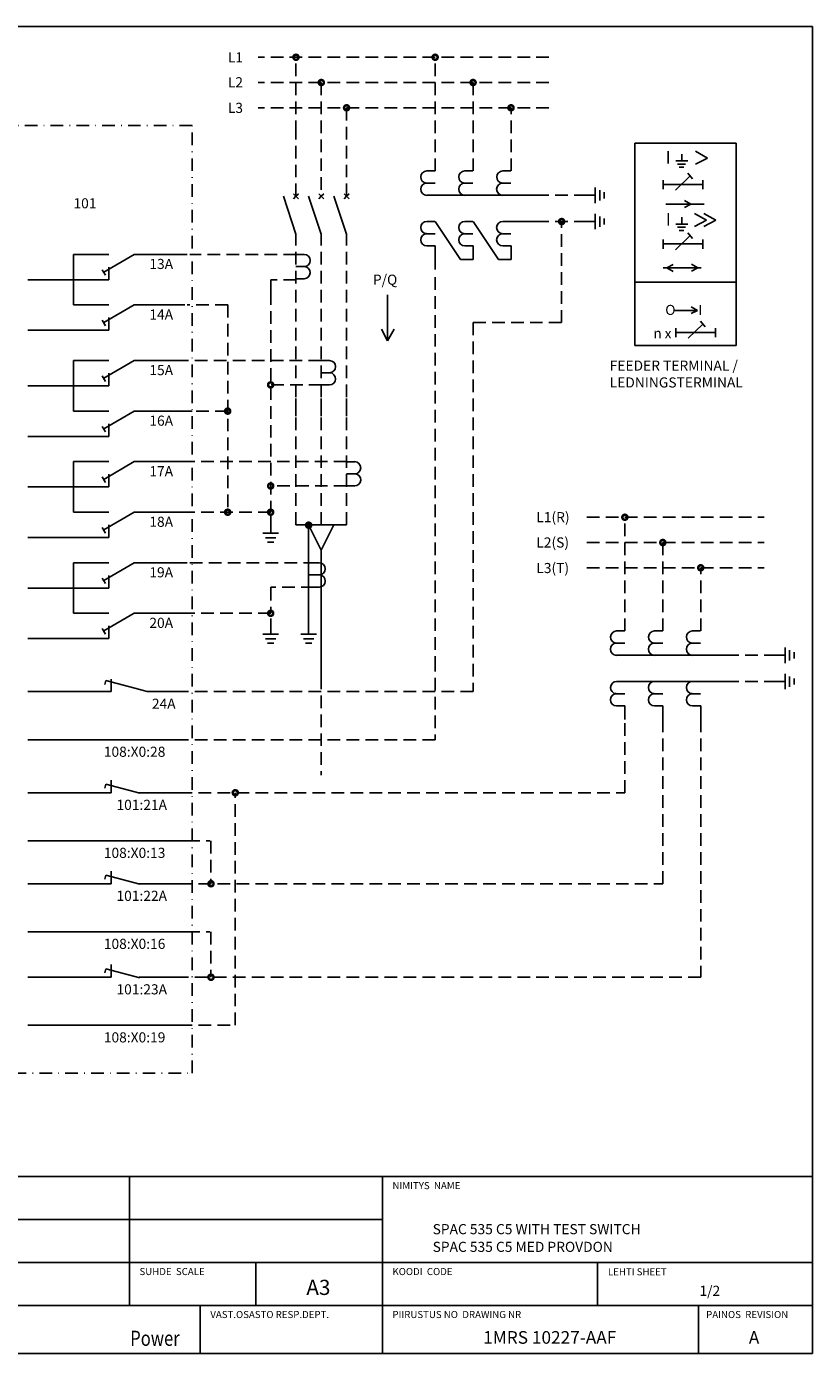
# Model space of a CAD drawing. Extents: x 1 to 393, y 1 to 263.
# Drawn here: x 237 to 393, y 1 to 263 of the extents above; entities that cross this region are included whole.
import ezdxf

# ---------------------------------------------------------------- set-up
doc = ezdxf.new("R2010")
doc.units = 0
doc.header["$LTSCALE"] = 5
doc.header["$MEASUREMENT"] = 0
for name, pattern in [('CENTER', [2, 1.25, -0.25, 0.25, -0.25]), ('DASHDOT', [1, 0.5, -0.25, 0, -0.25]), ('DASHED', [0.75, 0.5, -0.25]), ('HIDDEN', [0.375, 0.25, -0.125])]:
    doc.linetypes.add(name, pattern=pattern)
doc.layers.get('0').update_dxf_attribs({"linetype": 'CONTINUOUS'})
for name, color, linetype in [('OHUT', 6, 'CONTINUOUS'), ('PAKSU', 3, 'CONTINUOUS'), ('RAAMI', 4, 'CONTINUOUS'), ('SWEDEN2', 5, 'CONTINUOUS')]:
    doc.layers.add(name, color=color, linetype=linetype)
doc.styles.add('GREEKS', font='TXT')
doc.styles.add('ROMANS', font='romans')

# ---------------------------------------------------------------- blocks, each defined once
blk = doc.blocks.new('BLC29')
at = {"linetype": 'Continuous'}
for p, q in [((0, 1.21), (2.35, -0.13)), ((2.35, -0.13), (0, -1.32))]:
    blk.add_line(p, q, dxfattribs=at)
blk = doc.blocks.new('ABBA3V')
at = {"layer": 'OHUT'}
for p, q in [((257.24, 9.74), (257.24, 35.24)), ((307.24, 0.24), (307.24, 35.24)), ((209.24, 26.74), (307.24, 26.74)), ((209.24, 18.24), (392.24, 18.24)), ((282.24, 9.74), (282.24, 18.24)), ((349.74, 9.74), (349.74, 18.24)), ((209.24, 9.74), (392.24, 9.74)), ((271.24, 9.74), (271.24, 0.24)), ((369.74, 9.74), (369.74, 0.24))]:
    blk.add_line(p, q, dxfattribs=at)
at = {"layer": 'PAKSU'}
for p, q in [((0.24, 262.74), (392.24, 262.74)), ((392.24, 262.74), (392.24, 0.24)), ((209.24, 35.24), (392.24, 35.24)), ((392.24, 0.24), (392.24, 35.24)), ((0.24, 0.24), (392.24, 0.24)), ((209.24, 0.24), (392.24, 0.24))]:
    blk.add_line(p, q, dxfattribs=at)
at = {"layer": 'RAAMI', "style": 'ROMANS'}
for s, p in [('NIMITYS  NAME', (309.24, 32.74)), ('SUHDE  SCALE', (259.24, 15.74)), ('KOODI  CODE', (309.24, 15.74)), ('VAST.OSASTO RESP.DEPT.', (273.24, 7.24)), ('PIIRUSTUS NO  DRAWING NR', (309.24, 7.24)), ('PAINOS  REVISION', (371.24, 7.24))]:
    blk.add_text(s, height=1.4, dxfattribs=at).set_placement(p)
at = {"layer": 'RAAMI', "linetype": 'DASHED', "style": 'GREEKS'}
for s, height, p in [('LEHTI SHEET', 1.4, (351.82, 15.69)), ('A3', 3, (292.22, 11.81))]:
    blk.add_text(s, height=height, dxfattribs=at).set_placement(p)
at = {"layer": 'RAAMI', "style": 'ROMANS', "width": 0.8}
blk.add_text('Power', height=3, dxfattribs=at).set_placement((257.41, 1.74))
blk = doc.blocks.new('MAA')
at = {"linetype": 'Continuous'}
for p, q in [((0, 0), (0, -1.35)), ((-1.21, -1.35), (-0.02, -1.35)), ((-0.83, -1.98), (0.75, -1.98)), ((-0.5, -2.59), (0.39, -2.59)), ((-0.02, -1.35), (1.18, -1.35))]:
    blk.add_line(p, q, dxfattribs=at)
blk = doc.blocks.new('BLC15')
at = {"linetype": 'Continuous'}
for p, q in [((0.14, 3.49), (0.14, 0.84)), ((-1.39, 0.84), (1.67, 0.84)), ((-0.89, -0.05), (1.17, -0.05)), ((-0.46, -0.94), (0.75, -0.94))]:
    blk.add_line(p, q, dxfattribs=at)
blk = doc.blocks.new('BLC26')
at = {"linetype": 'Continuous'}
for p, q in [((-0.19, 2.38), (0.45, 2.38)), ((0.45, 2.38), (1.42, 2.38)), ((-0.19, -0.01), (0.46, -0.01)), ((-0.19, -2.4), (0.46, -2.4)), ((0.45, -2.4), (1.4, -2.4)), ((0.46, -0.01), (1.42, -0.01))]:
    blk.add_line(p, q, dxfattribs=at)
for centre, end in [((-0.18, 1.18), 265.7062), ((-0.18, -1.21), 270)]:
    blk.add_arc(centre, 1.2, 90, end, dxfattribs=at)
blk = doc.blocks.new('BLC27')
at = {"layer": 'SWEDEN2', "linetype": 'CENTER', "xscale": 1.006224687463202, "yscale": 1.006224687463202, "zscale": 1.006224687463202}
blk.add_blockref('BLC26', (0.08, 0.04), dxfattribs=at)
blk = doc.blocks.new('B507')
at = {"linetype": 'Continuous'}
blk.add_line((0.08, 0.15), (0.08, -9), dxfattribs=at)
at = {"linetype": 'Continuous', "rotation": 270}
blk.add_blockref('BLC29', (0.21, -6.64), dxfattribs=at)

msp = doc.modelspace()

# ---------------------------------------------------------------- linework, layer by layer
at = {"linetype": 'DASHED'}
for p, q in [((340.5, 257), (283, 257)), ((290.5, 242), (290.5, 257)), ((318, 234.5), (318, 257)), ((340.5, 252), (283, 252)), ((295.5, 252), (295.5, 229.5)), ((325.5, 234.5), (325.5, 252)), ((295.5, 242), (295.5, 249.5)), ((340.5, 247), (283, 247)), ((300.5, 247), (300.5, 229.5)), ((333, 234.5), (333, 247)), ((290.5, 229.5), (290.5, 242)), ((338, 229.69), (347.16, 229.69)), ((338, 224.5), (347.35, 224.5)), ((343, 204.5), (343, 224.5)), ((290.5, 216), (290.5, 222)), ((295.5, 216), (295.5, 222)), ((300.5, 216), (300.5, 222)), ((290.5, 218), (269.5, 218)), ((290.5, 218.5), (290.5, 186)), ((295.5, 218.5), (295.5, 186)), ((300.5, 218.5), (300.5, 186)), ((285.5, 213), (285.5, 210)), ((290.5, 213), (285.5, 213)), ((318, 136), (318, 213.5)), ((285.5, 210.5), (285.5, 167)), ((260, 208), (268.5, 208)), ((277, 208), (269, 208)), ((277, 208), (277, 167)), ((325.5, 204.5), (343, 204.5)), ((325.5, 149.5), (325.5, 204.5)), ((295.5, 197), (268.5, 197)), ((295.57, 192.19), (285.5, 192.19)), ((290.5, 189.5), (290.5, 164.5)), ((295.5, 189.5), (295.5, 164.5)), ((300.5, 189.5), (300.5, 164.5)), ((260, 187), (270.5, 187)), ((277, 187), (269, 187)), ((300.5, 177), (268.5, 177)), ((300.51, 172.19), (285.5, 172.19)), ((260.5, 167), (285.5, 167)), ((348, 166), (383, 166)), ((355.5, 143.5), (355.5, 166)), ((348, 161), (383, 161)), ((363, 143.5), (363, 161)), ((294.5, 157), (259.5, 157)), ((348, 156), (383, 156)), ((370.5, 143.5), (370.5, 156)), ((294, 152.18), (285.5, 152.18)), ((285.5, 152), (285.5, 152.18)), ((285.5, 152), (285.5, 147)), ((325.5, 152), (325.5, 131.5)), ((285.5, 147), (259.5, 147)), ((318, 138), (318, 122)), ((375.5, 138.69), (384.66, 138.69)), ((295.5, 134.5), (295.5, 115)), ((325.5, 131.5), (261.09, 131.5)), ((375.5, 133.5), (384.85, 133.5)), ((355.5, 111.5), (355.5, 126)), ((363, 126), (363, 101)), ((370.5, 126), (370.5, 75)), ((318, 122), (260, 122)), ((260, 111.5), (355.5, 111.5)), ((278.5, 65.5), (278.5, 111.5)), ((363, 93.5), (363, 103.5)), ((260, 102), (268.5, 102)), ((269, 102), (273.5, 102)), ((273.7, 102), (273.7, 93.5)), ((260, 93.5), (363, 93.5)), ((260, 84), (268.5, 84)), ((269, 84), (273.5, 84)), ((273.7, 84), (273.7, 75)), ((370.5, 75), (268.5, 75)), ((260, 65.5), (278.5, 65.5))]:
    msp.add_line(p, q, dxfattribs=at)
at = {"linetype": 'Continuous'}
for p, q in [((357.5, 200), (357.5, 240)), ((357.5, 240), (377.5, 240)), ((377.5, 240), (377.5, 200)), ((369.48, 238.39), (371.82, 237.05)), ((371.82, 237.05), (369.48, 235.86)), ((367.96, 234.06), (368.86, 232.94)), ((363.1, 232.71), (363.1, 230.92)), ((363.13, 231.86), (370.92, 231.86)), ((365.52, 230.69), (368.39, 233.52)), ((370.91, 232.71), (370.91, 230.92)), ((290.5, 222), (288, 229.5)), ((290.5, 229.5), (290, 230)), ((290.5, 229.5), (290, 229)), ((290.5, 229.5), (291, 230)), ((290.5, 229.5), (291, 229)), ((295.5, 222), (293, 229.5)), ((295.5, 229.5), (295, 230)), ((295.5, 229.5), (295, 229)), ((295.5, 229.5), (296, 230)), ((295.5, 229.5), (296, 229)), ((300.5, 222), (298, 229.5)), ((300.5, 229.5), (300, 230)), ((300.5, 229.5), (300, 229)), ((300.5, 229.5), (301, 230)), ((300.5, 229.5), (301, 229)), ((318, 229.69), (338, 229.69)), ((363.61, 227.94), (371.15, 227.94)), ((369.28, 226.08), (371.63, 224.74)), ((371.1, 226.08), (373.45, 224.74)), ((316.36, 224.5), (317, 224.5)), ((317, 224.5), (317.97, 224.5)), ((323, 217), (318, 224.5)), ((323.86, 224.5), (324.5, 224.5)), ((324.5, 224.5), (325.47, 224.5)), ((330.5, 217), (325.5, 224.5)), ((331.36, 224.5), (332, 224.5)), ((332, 224.5), (332.97, 224.5)), ((333, 224.5), (338, 224.5)), ((371.63, 224.74), (369.28, 223.55)), ((373.45, 224.74), (371.1, 223.55)), ((316.36, 222.1), (317.01, 222.1)), ((317.01, 222.1), (317.98, 222.1)), ((323.86, 222.1), (324.51, 222.1)), ((324.51, 222.1), (325.48, 222.1)), ((331.36, 222.1), (332.01, 222.1)), ((332.01, 222.1), (332.98, 222.1)), ((363.1, 220.92), (363.1, 219.13)), ((365.52, 218.9), (368.39, 221.73)), ((367.96, 222.27), (368.86, 221.15)), ((370.91, 220.92), (370.91, 219.13)), ((260.5, 218), (258.5, 218)), ((269, 218), (260.5, 218)), ((316.36, 219.69), (317.01, 219.69)), ((317, 219.69), (318, 219.69)), ((318, 219.69), (318, 217)), ((323.86, 219.69), (324.51, 219.69)), ((324.5, 219.69), (325.5, 219.69)), ((325.5, 219.69), (325.5, 217)), ((331.36, 219.69), (332.01, 219.69)), ((332, 219.69), (333, 219.69)), ((333, 219.69), (333, 217)), ((363.13, 220.07), (370.92, 220.07)), ((318, 217.5), (318, 215)), ((325.5, 217), (323, 217)), ((333, 217), (330.5, 217)), ((363.05, 215.34), (370.59, 215.34)), ((245.5, 213), (237.5, 213)), ((357.5, 212.5), (377.5, 212.5)), ((258.5, 208), (267.5, 208)), ((368.6, 207.65), (369.85, 206.93)), ((365.36, 206.93), (369.85, 206.93)), ((369.85, 206.93), (368.6, 206.3)), ((370.46, 204.77), (371.36, 203.65)), ((246.5, 203), (237.5, 203)), ((365.6, 203.42), (365.6, 201.63)), ((365.63, 202.57), (373.42, 202.57)), ((368.02, 201.4), (370.89, 204.23)), ((373.41, 203.42), (373.41, 201.63)), ((357.5, 200), (377.5, 200)), ((258.5, 197), (260.5, 197)), ((269, 197), (260.5, 197)), ((245.5, 192), (237.5, 192)), ((258.5, 187), (268.5, 187)), ((246.5, 182), (237.5, 182)), ((258.5, 177), (260.5, 177)), ((269, 177), (260.5, 177)), ((245.5, 172), (237.5, 172)), ((258.5, 167), (261, 167)), ((269, 167), (260.5, 167)), ((285.5, 165.5), (285.5, 166.5)), ((290.5, 164.5), (300.5, 164.5)), ((293, 164.5), (293, 148)), ((293, 164.5), (295.5, 159.5)), ((295.5, 159.5), (298, 164.5)), ((246.5, 162), (237.5, 162)), ((295.5, 159.5), (295.5, 134.5)), ((258.5, 157), (269, 157)), ((294, 154.59), (293, 154.59)), ((245.5, 152), (237.5, 152)), ((258.5, 147), (269, 147)), ((293, 148.5), (293, 144.5)), ((285.5, 145), (285.5, 146)), ((246.5, 142), (237.5, 142)), ((355.5, 138.69), (375.5, 138.69)), ((254, 133), (254, 134)), ((248.5, 131.5), (237.5, 131.5)), ((259.08, 132.04), (261.08, 131.54)), ((269, 131.5), (261, 131.5)), ((353.86, 133.5), (354.5, 133.5)), ((354.5, 133.5), (355.47, 133.5)), ((355.5, 133.5), (375.5, 133.5)), ((361.36, 133.5), (362, 133.5)), ((362, 133.5), (362.97, 133.5)), ((368.86, 133.5), (369.5, 133.5)), ((369.5, 133.5), (370.47, 133.5)), ((353.86, 131.1), (354.51, 131.1)), ((353.86, 128.69), (354.51, 128.69)), ((354.5, 128.69), (355.5, 128.69)), ((354.51, 131.1), (355.48, 131.1)), ((355.5, 128.69), (355.5, 126)), ((361.36, 131.1), (362.01, 131.1)), ((361.36, 128.69), (362.01, 128.69)), ((362, 128.69), (363, 128.69)), ((362.01, 131.1), (362.98, 131.1)), ((363, 128.69), (363, 126)), ((368.86, 131.1), (369.51, 131.1)), ((368.86, 128.69), (369.51, 128.69)), ((369.5, 128.69), (370.5, 128.69)), ((369.51, 131.1), (370.48, 131.1)), ((370.5, 128.69), (370.5, 126)), ((269, 122), (237.5, 122)), ((254, 113), (254, 114)), ((248.5, 111.5), (237.5, 111.5)), ((260.5, 111.5), (259.5, 111.5)), ((261, 111.5), (268.5, 111.5)), ((269, 102), (237.5, 102)), ((254, 95), (254, 96)), ((248.5, 93.5), (237.5, 93.5)), ((260.5, 93.5), (259.5, 93.5)), ((261, 93.5), (268.5, 93.5)), ((269, 84), (237.5, 84)), ((254, 76.5), (254, 77.5)), ((248.5, 75), (237.5, 75)), ((260, 75), (259.5, 75)), ((262, 75), (259.5, 75)), ((261, 75), (268.5, 75)), ((269, 65.5), (237.5, 65.5))]:
    msp.add_line(p, q, dxfattribs=at)
at = {"color": 7, "linetype": 'Continuous'}
for p, q in [((246.5, 218), (246.5, 208)), ((246.5, 218), (253.5, 218)), ((258.5, 218), (252.5, 214.5)), ((245, 213), (250.5, 213)), ((253.5, 213), (246, 213)), ((246.5, 208), (253.5, 208)), ((258.5, 208), (252.5, 204.5)), ((246.5, 203), (253.5, 203)), ((246.5, 197), (246.5, 187)), ((246.5, 197), (253.5, 197)), ((258.5, 197), (252.5, 193.5)), ((245, 192), (250.5, 192)), ((253.5, 192), (246, 192)), ((246.5, 187), (253.5, 187)), ((258.5, 187), (252.5, 183.5)), ((246.5, 182), (253.5, 182)), ((246.5, 177), (246.5, 167)), ((246.5, 177), (253.5, 177)), ((258.5, 177), (252.5, 173.5)), ((245, 172), (250.5, 172)), ((253.5, 172), (246, 172)), ((246.5, 167), (253.5, 167)), ((258.5, 167), (252.5, 163.5)), ((246.5, 162), (253.5, 162)), ((246.5, 157), (246.5, 147)), ((246.5, 157), (253.5, 157)), ((258.5, 157), (252.5, 153.5)), ((245, 152), (250.5, 152)), ((253.5, 152), (246, 152)), ((246.5, 147), (253.5, 147)), ((258.5, 147), (252.5, 143.5)), ((246.5, 142), (253.5, 142)), ((248.5, 131.5), (254, 131.5)), ((252.9, 133.68), (252.74, 132.89)), ((259.62, 131.91), (252.9, 133.68)), ((254, 131.5), (254, 133.5)), ((252.9, 113.18), (252.74, 112.39)), ((259.62, 111.41), (252.9, 113.18)), ((254, 111.5), (254, 113.5)), ((248.5, 111.5), (254, 111.5)), ((252.9, 95.18), (252.74, 94.39)), ((259.62, 93.41), (252.9, 95.18)), ((254, 93.5), (254, 95.5)), ((248.5, 93.5), (254, 93.5)), ((252.9, 76.68), (252.74, 75.89)), ((259.62, 74.91), (252.9, 76.68)), ((254, 75), (254, 77)), ((248.5, 75), (254, 75))]:
    msp.add_line(p, q, dxfattribs=at)
at = {"color": 7, "linetype": 'DASHED'}
for p, q in [((253.5, 213), (253.5, 216)), ((252.16, 214.97), (252.84, 213.87)), ((252.16, 204.97), (252.84, 203.87)), ((253.5, 203), (253.5, 206)), ((253.5, 192), (253.5, 195)), ((252.16, 193.97), (252.84, 192.87)), ((252.16, 183.97), (252.84, 182.87)), ((253.5, 182), (253.5, 185)), ((252.16, 173.97), (252.84, 172.87)), ((253.5, 172), (253.5, 175)), ((252.16, 163.97), (252.84, 162.87)), ((253.5, 162), (253.5, 165)), ((253.5, 152), (253.5, 155)), ((252.16, 153.97), (252.84, 152.87)), ((253.5, 142), (253.5, 145)), ((252.16, 143.97), (252.84, 142.87))]:
    msp.add_line(p, q, dxfattribs=at)
at = {"linetype": 'Continuous', "const_width": 0.5}
for points in [[(290, 257, 1), (291, 257, 1)], [(317.5, 257, 1), (318.5, 257, 1)], [(295, 252, 1), (296, 252, 1)], [(325, 252, 1), (326, 252, 1)], [(300, 247, 1), (301, 247, 1)], [(332.5, 247, 1), (333.5, 247, 1)], [(342.5, 224.5, 1), (343.5, 224.5, 1)], [(285, 192.19, 1), (286, 192.19, 1)], [(276.5, 187, 1), (277.5, 187, 1)], [(285, 172.19, 1), (286, 172.19, 1)], [(276.5, 167, 1), (277.5, 167, 1)], [(285, 167, 1), (286, 167, 1)], [(355, 166, 1), (356, 166, 1)], [(292.5, 164.43, 1), (293.5, 164.43, 1)], [(362.5, 161, 1), (363.5, 161, 1)], [(370, 156, 1), (371, 156, 1)], [(285, 147, 1), (286, 147, 1)], [(278, 111.5, 1), (279, 111.5, 1)], [(273.2, 93.5, 1), (274.2, 93.5, 1)], [(273.2, 75, 1), (274.2, 75, 1)]]:
    msp.add_lwpolyline(points, format="xyb", close=True, dxfattribs=at)
at = {"linetype": 'DASHDOT'}
msp.add_lwpolyline([(20.5, 243.5), (20.5, 56), (270, 56), (270, 243.5)], close=True, dxfattribs=at)
at = {"linetype": 'Continuous'}
for centre, end in [((316.36, 223.3), 265.7062), ((323.86, 223.3), 265.7062), ((331.36, 223.3), 265.7062), ((316.36, 220.89), 270), ((323.86, 220.89), 270), ((331.36, 220.89), 270), ((353.86, 132.3), 265.7062), ((361.36, 132.3), 265.7062), ((368.86, 132.3), 265.7062), ((353.86, 129.89), 270), ((361.36, 129.89), 270), ((368.86, 129.89), 270)]:
    msp.add_arc(centre, 1.2, 90, end, dxfattribs=at)

# ---------------------------------------------------------------- block references
for name, p in [('MAA', (366.75, 237.83)), ('BLC27', (316.47, 232.07)), ('BLC27', (323.97, 232.07)), ('BLC27', (331.47, 232.07)), ('MAA', (366.75, 225.34)), ('B507', (308.48, 209.88)), ('BLC15', (285.36, 162)), ('BLC15', (285.36, 142)), ('BLC15', (292.86, 142)), ('BLC27', (353.97, 141.07)), ('BLC27', (361.47, 141.07)), ('BLC27', (368.97, 141.07))]:
    msp.add_blockref(name, p, dxfattribs=at)
for name, p, rotation in [('BLC15', (350.5, 229.55), 90), ('BLC15', (350.5, 224.36), 90), ('BLC27', (291.99, 215.62), 180), ('BLC27', (297.01, 194.62), 180), ('BLC27', (301.99, 174.62), 180), ('BLC27', (294.99, 154.62), 180), ('BLC15', (388, 138.55), 90), ('BLC15', (388, 133.36), 90)]:
    msp.add_blockref(name, p, dxfattribs=dict(at, rotation=rotation))
at = {"linetype": 'Continuous', "xscale": 0.5323095097013208, "yscale": 0.5323095097013208, "zscale": 0.5323095097013208}
for p in [(367.27, 228.01), (368.67, 215.41)]:
    msp.add_blockref('BLC29', p, dxfattribs=at)
at = {"linetype": 'Continuous', "xscale": 0.5323095097013208, "yscale": 0.5323095097013208, "zscale": 0.5323095097013208, "rotation": 180}
msp.add_blockref('BLC29', (365.03, 215.27), dxfattribs=at)
at = {"layer": 'RAAMI', "linetype": 'Continuous'}
msp.add_blockref('ABBA3V', (0.33, 0.34), dxfattribs=at)

# ---------------------------------------------------------------- texts
at = {"linetype": 'Continuous'}
for s, style, p in [('L1', 'GREEKS', (277.03, 255.98)), ('L2', 'GREEKS', (277.03, 251.05)), ('L3', 'GREEKS', (277.03, 245.99)), ('101', 'ROMANS', (246.52, 227.11)), ('13A', 'ROMANS', (261.52, 215.11)), ('P/Q', 'ROMANS', (305.7, 212)), ('14A', 'ROMANS', (261.52, 205.11)), ('n', 'GREEKS', (361.12, 201.4)), ('x', 'GREEKS', (363.36, 201.38)), ('15A', 'ROMANS', (261.52, 194.11)), ('16A', 'ROMANS', (261.52, 184.11)), ('17A', 'ROMANS', (261.52, 174.11)), ('18A', 'ROMANS', (261.52, 164.11)), ('19A', 'ROMANS', (261.52, 154.11)), ('20A', 'ROMANS', (261.52, 144.11)), ('24A', 'ROMANS', (262.02, 128.11)), ('108:X0:28', 'ROMANS', (252.52, 118.61)), ('101:21A', 'ROMANS', (255.02, 108.11)), ('108:X0:13', 'ROMANS', (252.52, 98.61)), ('101:22A', 'ROMANS', (255.02, 90.11)), ('108:X0:16', 'ROMANS', (252.52, 80.61)), ('101:23A', 'ROMANS', (255.02, 71.61)), ('108:X0:19', 'ROMANS', (252.52, 62.11)), ('1/2', 'ROMANS', (370.24, 11.97))]:
    msp.add_text(s, height=2, dxfattribs=dict(at, style=style)).set_placement(p)
at = {"linetype": 'DASHED'}
for p in [(363.56, 235.96), (363.59, 223.67)]:
    msp.add_text('I', height=2.5, dxfattribs=at).set_placement(p)
at = {"linetype": 'Continuous'}
for s, p in [('O', (363.48, 206.02)), ('I', (370.01, 206.01))]:
    msp.add_text(s, height=2, dxfattribs=at).set_placement(p)
at = {"linetype": 'HIDDEN', "style": 'ROMANS'}
for s, height, p in [('FEEDER TERMINAL /', 2, (352.5, 195)), ('LEDNINGSTERMINAL', 2, (352.5, 191.67)), ('SPAC 535 C5 WITH TEST SWITCH', 2, (317.5, 24.17)), ('SPAC 535 C5 MED PROVDON', 2, (317.5, 20.67)), ('1MRS 10227-AAF', 2.5, (327.5, 2.5)), ('A', 2.5, (380, 2.5))]:
    msp.add_text(s, height=height, dxfattribs=at).set_placement(p)
at = {"linetype": 'DASHED', "style": 'GREEKS'}
for s, p in [('L1(R)', (338, 165.02)), ('L2(S)', (338, 160.01)), ('L3(T)', (338, 154.96))]:
    msp.add_text(s, height=2, dxfattribs=at).set_placement(p)

doc.saveas('drawing.dxf')
